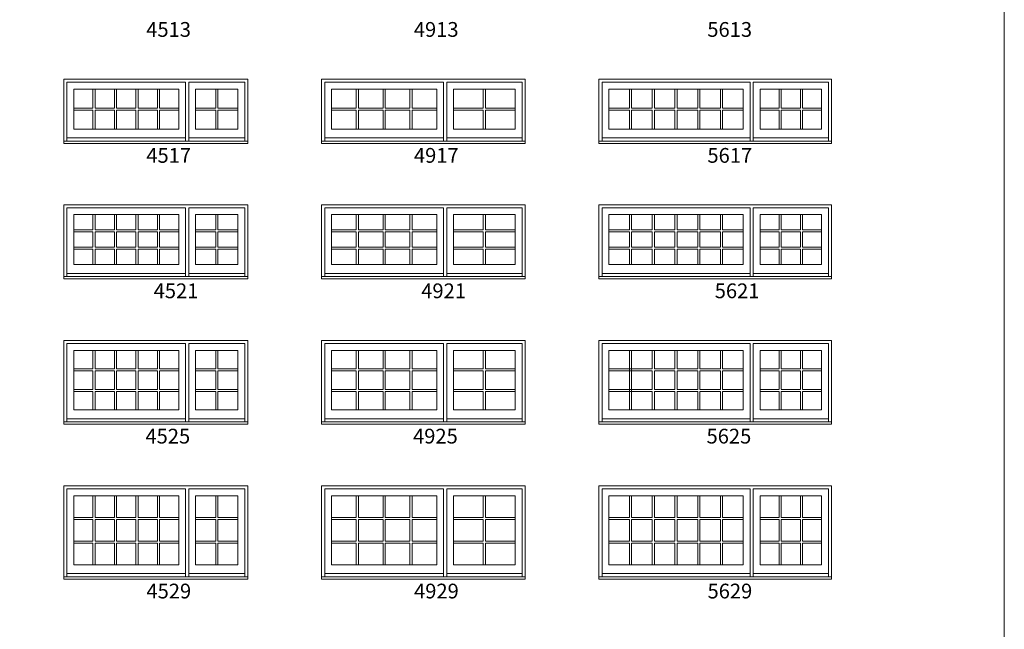
# Model space of a CAD drawing. Units: millimetres. Extents: x 114 to 6080, y -3018 to -761.
# Drawn here: x 2375 to 2775, y -2481 to -2233 of the extents above; entities that cross this region are included whole.
import ezdxf

# ---------------------------------------------------------------- set-up
doc = ezdxf.new("R2010")
doc.units = ezdxf.units.MM
doc.header["$MEASUREMENT"] = 0
doc.layers.add('1', color=7, linetype='Continuous', lineweight=0)
doc.styles.get("Standard").update_dxf_attribs({"font": 'txt', "height": 40})

msp = doc.modelspace()

# ---------------------------------------------------------------- linework, layer by layer
at = {"layer": '1'}
for p, q in [((2404.37, -2261.18), (2404.37, -2268.86)), ((2405.24, -2261.18), (2405.24, -2268.86)), ((2413.09, -2261.18), (2413.09, -2268.86)), ((2413.96, -2261.18), (2413.96, -2268.86)), ((2421.81, -2261.18), (2421.81, -2268.86)), ((2422.67, -2261.18), (2422.67, -2268.86)), ((2430.52, -2261.18), (2430.52, -2268.86)), ((2431.39, -2261.18), (2431.39, -2268.86)), ((2454.2, -2261.18), (2454.2, -2268.86)), ((2455.06, -2261.18), (2455.06, -2268.86)), ((2511.32, -2261.18), (2511.32, -2268.86)), ((2512.18, -2261.18), (2512.18, -2268.86)), ((2522.21, -2261.18), (2522.21, -2268.86)), ((2523.08, -2261.18), (2523.08, -2268.86)), ((2533.11, -2261.18), (2533.11, -2268.86)), ((2533.97, -2261.18), (2533.97, -2268.86)), ((2562.9, -2261.18), (2562.9, -2268.86)), ((2563.77, -2261.18), (2563.77, -2268.86)), ((2622.3, -2261.18), (2622.3, -2268.86)), ((2623.16, -2261.18), (2623.16, -2268.86)), ((2631.54, -2261.18), (2631.54, -2268.86)), ((2632.4, -2261.18), (2632.4, -2268.86)), ((2640.77, -2261.18), (2640.77, -2268.86)), ((2641.64, -2261.18), (2641.64, -2268.86)), ((2650.01, -2261.18), (2650.01, -2268.86)), ((2650.88, -2261.18), (2650.88, -2268.86)), ((2659.25, -2261.18), (2659.25, -2268.86)), ((2660.12, -2261.18), (2660.12, -2268.86)), ((2683.07, -2261.18), (2683.07, -2268.86)), ((2683.94, -2261.18), (2683.94, -2268.86)), ((2691.7, -2261.18), (2691.7, -2268.86)), ((2692.57, -2261.18), (2692.57, -2268.86)), ((2396.52, -2268.86), (2404.37, -2268.86)), ((2396.52, -2269.72), (2404.37, -2269.72)), ((2404.37, -2269.72), (2404.37, -2277.4)), ((2405.24, -2268.86), (2413.09, -2268.86)), ((2405.24, -2269.72), (2405.24, -2277.4)), ((2405.24, -2269.72), (2413.09, -2269.72)), ((2413.09, -2269.72), (2413.09, -2277.4)), ((2413.96, -2268.86), (2421.81, -2268.86)), ((2413.96, -2269.72), (2413.96, -2277.4)), ((2413.96, -2269.72), (2421.81, -2269.72)), ((2421.81, -2269.72), (2421.81, -2277.4)), ((2422.67, -2268.86), (2430.52, -2268.86)), ((2422.67, -2269.72), (2422.67, -2277.4)), ((2422.67, -2269.72), (2430.52, -2269.72)), ((2430.52, -2269.72), (2430.52, -2277.4)), ((2431.39, -2268.86), (2439.24, -2268.86)), ((2431.39, -2269.72), (2431.39, -2277.4)), ((2431.39, -2269.72), (2439.24, -2269.72)), ((2446.05, -2268.86), (2454.2, -2268.86)), ((2446.05, -2269.72), (2454.2, -2269.72)), ((2454.2, -2269.72), (2454.2, -2277.4)), ((2455.06, -2268.86), (2463.21, -2268.86)), ((2455.06, -2269.72), (2455.06, -2277.4)), ((2455.06, -2269.72), (2463.21, -2269.72)), ((2501.29, -2268.86), (2511.32, -2268.86)), ((2501.29, -2269.72), (2511.32, -2269.72)), ((2511.32, -2269.72), (2511.32, -2277.4)), ((2512.18, -2268.86), (2522.21, -2268.86)), ((2512.18, -2269.72), (2512.18, -2277.4)), ((2512.18, -2269.72), (2522.21, -2269.72)), ((2522.21, -2269.72), (2522.21, -2277.4)), ((2523.08, -2268.86), (2533.11, -2268.86)), ((2523.08, -2269.72), (2523.08, -2277.4)), ((2523.08, -2269.72), (2533.11, -2269.72)), ((2533.11, -2269.72), (2533.11, -2277.4)), ((2533.97, -2268.86), (2544, -2268.86)), ((2533.97, -2269.72), (2533.97, -2277.4)), ((2533.97, -2269.72), (2544, -2269.72)), ((2550.81, -2268.86), (2562.9, -2268.86)), ((2550.81, -2269.72), (2562.9, -2269.72)), ((2562.9, -2269.72), (2562.9, -2277.4)), ((2563.77, -2268.86), (2575.85, -2268.86)), ((2563.77, -2269.72), (2563.77, -2277.4)), ((2563.77, -2269.72), (2575.85, -2269.72)), ((2613.92, -2268.86), (2622.3, -2268.86)), ((2613.92, -2269.72), (2622.3, -2269.72)), ((2622.3, -2269.72), (2622.3, -2277.4)), ((2623.16, -2268.86), (2631.54, -2268.86)), ((2623.16, -2269.72), (2623.16, -2277.4)), ((2623.16, -2269.72), (2631.54, -2269.72)), ((2631.54, -2269.72), (2631.54, -2277.4)), ((2632.4, -2268.86), (2640.77, -2268.86)), ((2632.4, -2269.72), (2632.4, -2277.4)), ((2632.4, -2269.72), (2640.77, -2269.72)), ((2640.77, -2269.72), (2640.77, -2277.4)), ((2641.64, -2268.86), (2650.01, -2268.86)), ((2641.64, -2269.72), (2641.64, -2277.4)), ((2641.64, -2269.72), (2650.01, -2269.72)), ((2650.01, -2269.72), (2650.01, -2277.4)), ((2650.88, -2268.86), (2659.25, -2268.86)), ((2650.88, -2269.72), (2650.88, -2277.4)), ((2650.88, -2269.72), (2659.25, -2269.72)), ((2659.25, -2269.72), (2659.25, -2277.4)), ((2660.12, -2268.86), (2668.49, -2268.86)), ((2660.12, -2269.72), (2660.12, -2277.4)), ((2660.12, -2269.72), (2668.49, -2269.72)), ((2675.3, -2268.86), (2683.07, -2268.86)), ((2675.3, -2269.72), (2683.07, -2269.72)), ((2683.07, -2269.72), (2683.07, -2277.4)), ((2683.94, -2268.86), (2691.7, -2268.86)), ((2683.94, -2269.72), (2683.94, -2277.4)), ((2683.94, -2269.72), (2691.7, -2269.72)), ((2691.7, -2269.72), (2691.7, -2277.4)), ((2692.57, -2268.86), (2700.34, -2268.86)), ((2692.57, -2269.72), (2692.57, -2277.4)), ((2692.57, -2269.72), (2700.34, -2269.72)), ((2393.75, -2281.01), (2442.01, -2281.01)), ((2465.99, -2281.01), (2443.27, -2281.01)), ((2498.51, -2281.01), (2546.78, -2281.01)), ((2578.63, -2281.01), (2548.04, -2281.01)), ((2611.15, -2281.01), (2671.27, -2281.01)), ((2703.12, -2281.01), (2672.53, -2281.01)), ((2404.37, -2312.16), (2404.37, -2318.33)), ((2405.24, -2312.16), (2405.24, -2318.33)), ((2413.09, -2312.16), (2413.09, -2318.33)), ((2413.96, -2312.16), (2413.96, -2318.33)), ((2421.81, -2312.16), (2421.81, -2318.33)), ((2422.67, -2312.16), (2422.67, -2318.33)), ((2430.52, -2312.16), (2430.52, -2318.33)), ((2431.39, -2312.16), (2431.39, -2318.33)), ((2454.2, -2312.16), (2454.2, -2318.33)), ((2455.06, -2312.16), (2455.06, -2318.33)), ((2511.32, -2312.16), (2511.32, -2318.33)), ((2512.18, -2312.16), (2512.18, -2318.33)), ((2522.21, -2312.16), (2522.21, -2318.33)), ((2523.08, -2312.16), (2523.08, -2318.33)), ((2533.11, -2312.16), (2533.11, -2318.33)), ((2533.97, -2312.16), (2533.97, -2318.33)), ((2562.9, -2312.16), (2562.9, -2318.33)), ((2563.77, -2312.16), (2563.77, -2318.33)), ((2622.3, -2312.16), (2622.3, -2318.33)), ((2623.16, -2312.16), (2623.16, -2318.33)), ((2631.54, -2312.16), (2631.54, -2318.33)), ((2632.4, -2312.16), (2632.4, -2318.33)), ((2640.77, -2312.16), (2640.77, -2318.33)), ((2641.64, -2312.16), (2641.64, -2318.33)), ((2650.01, -2312.16), (2650.01, -2318.33)), ((2650.88, -2312.16), (2650.88, -2318.33)), ((2659.25, -2312.16), (2659.25, -2318.33)), ((2660.12, -2312.16), (2660.12, -2318.33)), ((2683.07, -2312.16), (2683.07, -2318.33)), ((2683.94, -2312.16), (2683.94, -2318.33)), ((2691.7, -2312.16), (2691.7, -2318.33)), ((2692.57, -2312.16), (2692.57, -2318.33)), ((2404.37, -2318.33), (2396.52, -2318.33)), ((2404.37, -2319.2), (2396.52, -2319.2)), ((2404.37, -2319.2), (2404.37, -2325.37)), ((2413.09, -2318.33), (2405.24, -2318.33)), ((2405.24, -2319.2), (2405.24, -2325.37)), ((2413.09, -2319.2), (2405.24, -2319.2)), ((2413.09, -2319.2), (2413.09, -2325.37)), ((2421.81, -2318.33), (2413.96, -2318.33)), ((2413.96, -2319.2), (2413.96, -2325.37)), ((2421.81, -2319.2), (2413.96, -2319.2)), ((2421.81, -2319.2), (2421.81, -2325.37)), ((2430.52, -2318.33), (2422.67, -2318.33)), ((2422.67, -2319.2), (2422.67, -2325.37)), ((2430.52, -2319.2), (2422.67, -2319.2)), ((2430.52, -2319.2), (2430.52, -2325.37)), ((2439.24, -2318.33), (2431.39, -2318.33)), ((2431.39, -2319.2), (2431.39, -2325.37)), ((2439.24, -2319.2), (2431.39, -2319.2)), ((2454.2, -2318.33), (2446.05, -2318.33)), ((2454.2, -2319.2), (2446.05, -2319.2)), ((2454.2, -2319.2), (2454.2, -2325.37)), ((2463.21, -2318.33), (2455.06, -2318.33)), ((2463.21, -2319.2), (2455.06, -2319.2)), ((2455.06, -2319.2), (2455.06, -2325.37)), ((2511.32, -2318.33), (2501.29, -2318.33)), ((2511.32, -2319.2), (2501.29, -2319.2)), ((2511.32, -2319.2), (2511.32, -2325.37)), ((2522.21, -2318.33), (2512.18, -2318.33)), ((2512.18, -2319.2), (2512.18, -2325.37)), ((2522.21, -2319.2), (2512.18, -2319.2)), ((2522.21, -2319.2), (2522.21, -2325.37)), ((2533.11, -2318.33), (2523.08, -2318.33)), ((2523.08, -2319.2), (2523.08, -2325.37)), ((2533.11, -2319.2), (2523.08, -2319.2)), ((2533.11, -2319.2), (2533.11, -2325.37)), ((2544, -2318.33), (2533.97, -2318.33)), ((2533.97, -2319.2), (2533.97, -2325.37)), ((2544, -2319.2), (2533.97, -2319.2)), ((2562.9, -2318.33), (2550.81, -2318.33)), ((2562.9, -2319.2), (2550.81, -2319.2)), ((2562.9, -2319.2), (2562.9, -2325.37)), ((2575.85, -2318.33), (2563.77, -2318.33)), ((2563.77, -2319.2), (2563.77, -2325.37)), ((2575.85, -2319.2), (2563.77, -2319.2)), ((2622.3, -2318.33), (2613.92, -2318.33)), ((2622.3, -2319.2), (2613.92, -2319.2)), ((2622.3, -2319.2), (2622.3, -2325.37)), ((2631.54, -2318.33), (2623.16, -2318.33)), ((2623.16, -2319.2), (2623.16, -2325.37)), ((2631.54, -2319.2), (2623.16, -2319.2)), ((2631.54, -2319.2), (2631.54, -2325.37)), ((2640.77, -2318.33), (2632.4, -2318.33)), ((2632.4, -2319.2), (2632.4, -2325.37)), ((2640.77, -2319.2), (2632.4, -2319.2)), ((2640.77, -2319.2), (2640.77, -2325.37)), ((2650.01, -2318.33), (2641.64, -2318.33)), ((2641.64, -2319.2), (2641.64, -2325.37)), ((2650.01, -2319.2), (2641.64, -2319.2)), ((2650.01, -2319.2), (2650.01, -2325.37)), ((2659.25, -2318.33), (2650.88, -2318.33)), ((2650.88, -2319.2), (2650.88, -2325.37)), ((2659.25, -2319.2), (2650.88, -2319.2)), ((2659.25, -2319.2), (2659.25, -2325.37)), ((2668.49, -2318.33), (2660.12, -2318.33)), ((2660.12, -2319.2), (2660.12, -2325.37)), ((2668.49, -2319.2), (2660.12, -2319.2)), ((2683.07, -2318.33), (2675.3, -2318.33)), ((2683.07, -2319.2), (2675.3, -2319.2)), ((2683.07, -2319.2), (2683.07, -2325.37)), ((2691.7, -2318.33), (2683.94, -2318.33)), ((2683.94, -2319.2), (2683.94, -2325.37)), ((2691.7, -2319.2), (2683.94, -2319.2)), ((2691.7, -2319.2), (2691.7, -2325.37)), ((2700.34, -2318.33), (2692.57, -2318.33)), ((2692.57, -2319.2), (2692.57, -2325.37)), ((2700.34, -2319.2), (2692.57, -2319.2)), ((2404.37, -2325.37), (2396.52, -2325.37)), ((2404.37, -2326.24), (2396.52, -2326.24)), ((2404.37, -2326.24), (2404.37, -2332.4)), ((2413.09, -2325.37), (2405.24, -2325.37)), ((2405.24, -2326.24), (2405.24, -2332.4)), ((2413.09, -2326.24), (2405.24, -2326.24)), ((2413.09, -2326.24), (2413.09, -2332.4)), ((2421.81, -2325.37), (2413.96, -2325.37)), ((2413.96, -2326.24), (2413.96, -2332.4)), ((2421.81, -2326.24), (2413.96, -2326.24)), ((2421.81, -2326.24), (2421.81, -2332.4)), ((2430.52, -2325.37), (2422.67, -2325.37)), ((2422.67, -2326.24), (2422.67, -2332.4)), ((2430.52, -2326.24), (2422.67, -2326.24)), ((2430.52, -2326.24), (2430.52, -2332.4)), ((2439.24, -2325.37), (2431.39, -2325.37)), ((2431.39, -2326.24), (2431.39, -2332.4)), ((2439.24, -2326.24), (2431.39, -2326.24)), ((2454.2, -2325.37), (2446.05, -2325.37)), ((2454.2, -2326.24), (2446.05, -2326.24)), ((2454.2, -2326.24), (2454.2, -2332.4)), ((2463.21, -2325.37), (2455.06, -2325.37)), ((2455.06, -2326.24), (2455.06, -2332.4)), ((2463.21, -2326.24), (2455.06, -2326.24)), ((2511.32, -2325.37), (2501.29, -2325.37)), ((2511.32, -2326.24), (2501.29, -2326.24)), ((2511.32, -2326.24), (2511.32, -2332.4)), ((2522.21, -2325.37), (2512.18, -2325.37)), ((2512.18, -2326.24), (2512.18, -2332.4)), ((2522.21, -2326.24), (2512.18, -2326.24)), ((2522.21, -2326.24), (2522.21, -2332.4)), ((2533.11, -2325.37), (2523.08, -2325.37)), ((2523.08, -2326.24), (2523.08, -2332.4)), ((2533.11, -2326.24), (2523.08, -2326.24)), ((2533.11, -2326.24), (2533.11, -2332.4)), ((2544, -2325.37), (2533.97, -2325.37)), ((2533.97, -2326.24), (2533.97, -2332.4)), ((2544, -2326.24), (2533.97, -2326.24)), ((2562.9, -2325.37), (2550.81, -2325.37)), ((2562.9, -2326.24), (2550.81, -2326.24)), ((2562.9, -2326.24), (2562.9, -2332.4)), ((2575.85, -2325.37), (2563.77, -2325.37)), ((2563.77, -2326.24), (2563.77, -2332.4)), ((2575.85, -2326.24), (2563.77, -2326.24)), ((2622.3, -2325.37), (2613.92, -2325.37)), ((2622.3, -2326.24), (2613.92, -2326.24)), ((2622.3, -2326.24), (2622.3, -2332.4)), ((2631.54, -2325.37), (2623.16, -2325.37)), ((2623.16, -2326.24), (2623.16, -2332.4)), ((2631.54, -2326.24), (2623.16, -2326.24)), ((2631.54, -2326.24), (2631.54, -2332.4)), ((2640.77, -2325.37), (2632.4, -2325.37)), ((2632.4, -2326.24), (2632.4, -2332.4)), ((2640.77, -2326.24), (2632.4, -2326.24)), ((2640.77, -2326.24), (2640.77, -2332.4)), ((2650.01, -2325.37), (2641.64, -2325.37)), ((2641.64, -2326.24), (2641.64, -2332.4)), ((2650.01, -2326.24), (2641.64, -2326.24)), ((2650.01, -2326.24), (2650.01, -2332.4)), ((2659.25, -2325.37), (2650.88, -2325.37)), ((2650.88, -2326.24), (2650.88, -2332.4)), ((2659.25, -2326.24), (2650.88, -2326.24)), ((2659.25, -2326.24), (2659.25, -2332.4)), ((2668.49, -2325.37), (2660.12, -2325.37)), ((2660.12, -2326.24), (2660.12, -2332.4)), ((2668.49, -2326.24), (2660.12, -2326.24)), ((2683.07, -2325.37), (2675.3, -2325.37)), ((2683.07, -2326.24), (2675.3, -2326.24)), ((2683.07, -2326.24), (2683.07, -2332.4)), ((2691.7, -2325.37), (2683.94, -2325.37)), ((2683.94, -2326.24), (2683.94, -2332.4)), ((2691.7, -2326.24), (2683.94, -2326.24)), ((2691.7, -2326.24), (2691.7, -2332.4)), ((2700.34, -2325.37), (2692.57, -2325.37)), ((2692.57, -2326.24), (2692.57, -2332.4)), ((2700.34, -2326.24), (2692.57, -2326.24)), ((2393.75, -2336.01), (2442.01, -2336.01)), ((2465.99, -2336.01), (2443.27, -2336.01)), ((2498.51, -2336.01), (2546.78, -2336.01)), ((2578.63, -2336.01), (2548.04, -2336.01)), ((2611.15, -2336.01), (2671.27, -2336.01)), ((2703.12, -2336.01), (2672.53, -2336.01)), ((2404.37, -2367.33), (2404.37, -2374.78)), ((2405.24, -2367.33), (2405.24, -2374.78)), ((2413.09, -2367.33), (2413.09, -2374.78)), ((2413.96, -2367.33), (2413.96, -2374.78)), ((2421.81, -2367.33), (2421.81, -2374.78)), ((2422.67, -2367.33), (2422.67, -2374.78)), ((2430.52, -2367.33), (2430.52, -2374.78)), ((2431.39, -2367.33), (2431.39, -2374.78)), ((2454.2, -2367.33), (2454.2, -2374.78)), ((2455.06, -2367.33), (2455.06, -2374.78)), ((2511.32, -2367.33), (2511.32, -2374.78)), ((2512.18, -2367.33), (2512.18, -2374.78)), ((2522.21, -2367.33), (2522.21, -2374.78)), ((2523.08, -2367.33), (2523.08, -2374.78)), ((2533.11, -2367.33), (2533.11, -2374.78)), ((2533.97, -2367.33), (2533.97, -2374.78)), ((2562.9, -2367.33), (2562.9, -2374.78)), ((2563.77, -2367.33), (2563.77, -2374.78)), ((2622.3, -2367.33), (2622.3, -2391.43)), ((2623.16, -2367.33), (2623.16, -2391.43)), ((2631.54, -2367.33), (2631.54, -2374.78)), ((2632.4, -2367.33), (2632.4, -2374.78)), ((2640.77, -2367.33), (2640.77, -2374.78)), ((2641.64, -2367.33), (2641.64, -2374.78)), ((2650.01, -2367.33), (2650.01, -2374.78)), ((2650.88, -2367.33), (2650.88, -2374.78)), ((2659.25, -2367.33), (2659.25, -2374.78)), ((2660.12, -2367.33), (2660.12, -2374.78)), ((2683.07, -2367.33), (2683.07, -2374.78)), ((2683.94, -2367.33), (2683.94, -2374.78)), ((2691.7, -2367.33), (2691.7, -2374.78)), ((2692.57, -2367.33), (2692.57, -2374.78)), ((2396.52, -2374.78), (2404.37, -2374.78)), ((2405.24, -2374.78), (2413.09, -2374.78)), ((2413.96, -2374.78), (2421.81, -2374.78)), ((2422.67, -2374.78), (2430.52, -2374.78)), ((2431.39, -2374.78), (2439.24, -2374.78)), ((2446.05, -2374.78), (2454.2, -2374.78)), ((2455.06, -2374.78), (2463.21, -2374.78)), ((2501.29, -2374.78), (2511.32, -2374.78)), ((2512.18, -2374.78), (2522.21, -2374.78)), ((2523.08, -2374.78), (2533.11, -2374.78)), ((2533.97, -2374.78), (2544, -2374.78)), ((2550.81, -2374.78), (2562.9, -2374.78)), ((2563.77, -2374.78), (2575.85, -2374.78)), ((2613.92, -2374.78), (2631.54, -2374.78)), ((2632.4, -2374.78), (2640.77, -2374.78)), ((2641.64, -2374.78), (2650.01, -2374.78)), ((2650.88, -2374.78), (2659.25, -2374.78)), ((2660.12, -2374.78), (2668.49, -2374.78)), ((2675.3, -2374.78), (2683.07, -2374.78)), ((2683.94, -2374.78), (2691.7, -2374.78)), ((2692.57, -2374.78), (2700.34, -2374.78)), ((2396.52, -2375.65), (2404.37, -2375.65)), ((2404.37, -2375.65), (2404.37, -2383.11)), ((2405.24, -2375.65), (2405.24, -2383.11)), ((2405.24, -2375.65), (2413.09, -2375.65)), ((2413.09, -2375.65), (2413.09, -2383.11)), ((2413.96, -2375.65), (2413.96, -2383.11)), ((2413.96, -2375.65), (2421.81, -2375.65)), ((2421.81, -2375.65), (2421.81, -2383.11)), ((2422.67, -2375.65), (2422.67, -2383.11)), ((2422.67, -2375.65), (2430.52, -2375.65)), ((2430.52, -2375.65), (2430.52, -2383.11)), ((2431.39, -2375.65), (2431.39, -2383.11)), ((2431.39, -2375.65), (2439.24, -2375.65)), ((2446.05, -2375.65), (2454.2, -2375.65)), ((2454.2, -2375.65), (2454.2, -2383.11)), ((2455.06, -2375.65), (2455.06, -2383.11)), ((2455.06, -2375.65), (2463.21, -2375.65)), ((2501.29, -2375.65), (2511.32, -2375.65)), ((2511.32, -2375.65), (2511.32, -2383.11)), ((2512.18, -2375.65), (2512.18, -2383.11)), ((2512.18, -2375.65), (2522.21, -2375.65)), ((2522.21, -2375.65), (2522.21, -2383.11)), ((2523.08, -2375.65), (2523.08, -2383.11)), ((2523.08, -2375.65), (2533.11, -2375.65)), ((2533.11, -2375.65), (2533.11, -2383.11)), ((2533.97, -2375.65), (2533.97, -2383.11)), ((2533.97, -2375.65), (2544, -2375.65)), ((2550.81, -2375.65), (2562.9, -2375.65)), ((2562.9, -2375.65), (2562.9, -2383.11)), ((2563.77, -2375.65), (2563.77, -2383.11)), ((2563.77, -2375.65), (2575.85, -2375.65)), ((2613.92, -2375.65), (2631.54, -2375.65)), ((2631.54, -2375.65), (2631.54, -2383.11)), ((2632.4, -2375.65), (2632.4, -2383.11)), ((2632.4, -2375.65), (2640.77, -2375.65)), ((2640.77, -2375.65), (2640.77, -2383.11)), ((2641.64, -2375.65), (2641.64, -2383.11)), ((2641.64, -2375.65), (2650.01, -2375.65)), ((2650.01, -2375.65), (2650.01, -2383.11)), ((2650.88, -2375.65), (2650.88, -2383.11)), ((2650.88, -2375.65), (2659.25, -2375.65)), ((2659.25, -2375.65), (2659.25, -2383.11)), ((2660.12, -2375.65), (2660.12, -2383.11)), ((2660.12, -2375.65), (2668.49, -2375.65)), ((2675.3, -2375.65), (2683.07, -2375.65)), ((2683.07, -2375.65), (2683.07, -2383.1)), ((2683.94, -2375.65), (2691.7, -2375.65)), ((2683.94, -2375.65), (2683.94, -2383.1)), ((2691.7, -2375.65), (2691.7, -2383.1)), ((2692.57, -2375.65), (2700.34, -2375.65)), ((2692.57, -2375.65), (2692.57, -2383.1)), ((2396.52, -2383.11), (2404.37, -2383.11)), ((2405.24, -2383.11), (2413.09, -2383.11)), ((2413.96, -2383.11), (2421.81, -2383.11)), ((2422.67, -2383.11), (2430.52, -2383.11)), ((2431.39, -2383.11), (2439.24, -2383.11)), ((2446.05, -2383.11), (2454.2, -2383.11)), ((2455.06, -2383.11), (2463.21, -2383.11)), ((2501.29, -2383.11), (2511.32, -2383.11)), ((2512.18, -2383.11), (2522.21, -2383.11)), ((2523.08, -2383.11), (2533.11, -2383.11)), ((2533.97, -2383.11), (2544, -2383.11)), ((2550.81, -2383.11), (2562.9, -2383.11)), ((2563.77, -2383.11), (2575.85, -2383.11)), ((2613.92, -2383.11), (2631.54, -2383.11)), ((2632.4, -2383.11), (2640.77, -2383.11)), ((2641.64, -2383.11), (2650.01, -2383.11)), ((2650.88, -2383.11), (2659.25, -2383.11)), ((2660.12, -2383.11), (2668.49, -2383.11)), ((2675.3, -2383.11), (2683.07, -2383.11)), ((2683.94, -2383.11), (2691.7, -2383.11)), ((2692.57, -2383.11), (2700.34, -2383.11)), ((2396.52, -2383.97), (2404.37, -2383.97)), ((2404.37, -2383.97), (2404.37, -2391.43)), ((2405.24, -2383.97), (2405.24, -2391.43)), ((2405.24, -2383.97), (2413.09, -2383.97)), ((2413.09, -2383.97), (2413.09, -2391.43)), ((2413.96, -2383.97), (2413.96, -2391.43)), ((2413.96, -2383.97), (2421.81, -2383.97)), ((2421.81, -2383.97), (2421.81, -2391.43)), ((2422.67, -2383.97), (2422.67, -2391.43)), ((2422.67, -2383.97), (2430.52, -2383.97)), ((2430.52, -2383.97), (2430.52, -2391.43)), ((2431.39, -2383.97), (2431.39, -2391.43)), ((2431.39, -2383.97), (2439.24, -2383.97)), ((2446.05, -2383.97), (2454.2, -2383.97)), ((2454.2, -2383.97), (2454.2, -2391.43)), ((2455.06, -2383.97), (2455.06, -2391.43)), ((2455.06, -2383.97), (2463.21, -2383.97)), ((2501.29, -2383.97), (2511.32, -2383.97)), ((2511.32, -2383.97), (2511.32, -2391.43)), ((2512.18, -2383.97), (2512.18, -2391.43)), ((2512.18, -2383.97), (2522.21, -2383.97)), ((2522.21, -2383.97), (2522.21, -2391.43)), ((2523.08, -2383.97), (2523.08, -2391.43)), ((2523.08, -2383.97), (2533.11, -2383.97)), ((2533.11, -2383.97), (2533.11, -2391.43)), ((2533.97, -2383.97), (2533.97, -2391.43)), ((2533.97, -2383.97), (2544, -2383.97)), ((2550.81, -2383.97), (2562.9, -2383.97)), ((2562.9, -2383.97), (2562.9, -2391.43)), ((2563.77, -2383.97), (2563.77, -2391.43)), ((2563.77, -2383.97), (2575.85, -2383.97)), ((2613.92, -2383.97), (2631.54, -2383.97)), ((2631.54, -2383.97), (2631.54, -2391.43)), ((2632.4, -2383.97), (2632.4, -2391.43)), ((2632.4, -2383.97), (2640.77, -2383.97)), ((2640.77, -2383.97), (2640.77, -2391.43)), ((2641.64, -2383.97), (2641.64, -2391.43)), ((2641.64, -2383.97), (2650.01, -2383.97)), ((2650.01, -2383.97), (2650.01, -2391.43)), ((2650.88, -2383.97), (2650.88, -2391.43)), ((2650.88, -2383.97), (2659.25, -2383.97)), ((2659.25, -2383.97), (2659.25, -2391.43)), ((2660.12, -2383.97), (2660.12, -2391.43)), ((2660.12, -2383.97), (2668.49, -2383.97)), ((2675.3, -2383.97), (2683.07, -2383.97)), ((2683.07, -2383.97), (2683.07, -2391.43)), ((2683.94, -2383.97), (2683.94, -2391.43)), ((2683.94, -2383.97), (2691.7, -2383.97)), ((2691.7, -2383.97), (2691.7, -2391.43)), ((2692.57, -2383.97), (2692.57, -2391.43)), ((2692.57, -2383.97), (2700.34, -2383.97)), ((2393.75, -2395.03), (2442.01, -2395.03)), ((2465.99, -2395.03), (2443.27, -2395.03)), ((2498.51, -2395.03), (2546.78, -2395.03)), ((2578.63, -2395.03), (2548.04, -2395.03)), ((2611.15, -2395.03), (2671.27, -2395.03)), ((2703.12, -2395.03), (2672.53, -2395.03)), ((2404.37, -2426.35), (2404.37, -2435.1)), ((2405.24, -2426.35), (2405.24, -2435.1)), ((2413.09, -2426.35), (2413.09, -2435.1)), ((2413.96, -2426.35), (2413.96, -2435.1)), ((2421.81, -2426.35), (2421.81, -2435.1)), ((2422.67, -2426.35), (2422.67, -2435.1)), ((2430.52, -2426.35), (2430.52, -2435.1)), ((2431.39, -2426.35), (2431.39, -2435.1)), ((2454.2, -2426.35), (2454.2, -2435.1)), ((2455.06, -2426.35), (2455.06, -2435.1)), ((2511.32, -2426.35), (2511.32, -2435.1)), ((2512.18, -2426.35), (2512.18, -2435.1)), ((2522.21, -2426.35), (2522.21, -2435.1)), ((2523.08, -2426.35), (2523.08, -2435.1)), ((2533.11, -2426.35), (2533.11, -2435.1)), ((2533.97, -2426.35), (2533.97, -2435.1)), ((2562.9, -2426.35), (2562.9, -2435.1)), ((2563.77, -2426.35), (2563.77, -2435.1)), ((2622.3, -2426.35), (2622.3, -2435.1)), ((2623.16, -2426.35), (2623.16, -2435.1)), ((2631.54, -2426.35), (2631.54, -2435.1)), ((2632.4, -2426.35), (2632.4, -2435.1)), ((2640.77, -2426.35), (2640.77, -2435.1)), ((2641.64, -2426.35), (2641.64, -2435.1)), ((2650.01, -2426.35), (2650.01, -2435.1)), ((2650.88, -2426.35), (2650.88, -2435.1)), ((2659.25, -2426.35), (2659.25, -2435.1)), ((2660.12, -2426.35), (2660.12, -2435.1)), ((2683.07, -2426.35), (2683.07, -2435.1)), ((2683.94, -2426.35), (2683.94, -2435.1)), ((2691.7, -2426.35), (2691.7, -2435.1)), ((2692.57, -2426.35), (2692.57, -2435.1)), ((2404.37, -2435.1), (2396.52, -2435.1)), ((2413.09, -2435.1), (2405.24, -2435.1)), ((2421.81, -2435.1), (2413.96, -2435.1)), ((2430.52, -2435.1), (2422.67, -2435.1)), ((2439.24, -2435.1), (2431.39, -2435.1)), ((2454.2, -2435.1), (2446.05, -2435.1)), ((2463.21, -2435.1), (2455.06, -2435.1)), ((2511.32, -2435.1), (2501.29, -2435.1)), ((2522.21, -2435.1), (2512.18, -2435.1)), ((2533.11, -2435.1), (2523.08, -2435.1)), ((2544, -2435.1), (2533.97, -2435.1)), ((2562.9, -2435.1), (2550.81, -2435.1)), ((2575.85, -2435.1), (2563.77, -2435.1)), ((2622.3, -2435.1), (2613.92, -2435.1)), ((2631.54, -2435.1), (2623.16, -2435.1)), ((2640.77, -2435.1), (2632.4, -2435.1)), ((2650.01, -2435.1), (2641.64, -2435.1)), ((2659.25, -2435.1), (2650.88, -2435.1)), ((2668.49, -2435.1), (2660.12, -2435.1)), ((2683.07, -2435.1), (2675.3, -2435.1)), ((2691.7, -2435.1), (2683.94, -2435.1)), ((2700.34, -2435.1), (2692.57, -2435.1)), ((2404.37, -2435.97), (2396.52, -2435.97)), ((2404.37, -2435.97), (2404.37, -2444.73)), ((2405.24, -2435.97), (2405.24, -2444.73)), ((2413.09, -2435.97), (2405.24, -2435.97)), ((2413.09, -2435.97), (2413.09, -2444.73)), ((2413.96, -2435.97), (2413.96, -2444.73)), ((2421.81, -2435.97), (2413.96, -2435.97)), ((2421.81, -2435.97), (2421.81, -2444.73)), ((2422.67, -2435.97), (2422.67, -2444.73)), ((2430.52, -2435.97), (2422.67, -2435.97)), ((2430.52, -2435.97), (2430.52, -2444.73)), ((2431.39, -2435.97), (2431.39, -2444.73)), ((2439.24, -2435.97), (2431.39, -2435.97)), ((2454.2, -2435.97), (2446.05, -2435.97)), ((2454.2, -2435.97), (2454.2, -2444.73)), ((2455.06, -2435.97), (2455.06, -2444.73)), ((2463.21, -2435.97), (2455.06, -2435.97)), ((2511.32, -2435.97), (2501.29, -2435.97)), ((2511.32, -2435.97), (2511.32, -2444.73)), ((2512.18, -2435.97), (2512.18, -2444.73)), ((2522.21, -2435.97), (2512.18, -2435.97)), ((2522.21, -2435.97), (2522.21, -2444.73)), ((2523.08, -2435.97), (2523.08, -2444.73)), ((2533.11, -2435.97), (2523.08, -2435.97)), ((2533.11, -2435.97), (2533.11, -2444.73)), ((2533.97, -2435.97), (2533.97, -2444.73)), ((2544, -2435.97), (2533.97, -2435.97)), ((2562.9, -2435.97), (2550.81, -2435.97)), ((2562.9, -2435.97), (2562.9, -2444.73)), ((2563.77, -2435.97), (2563.77, -2444.73)), ((2575.85, -2435.97), (2563.77, -2435.97)), ((2622.3, -2435.97), (2613.92, -2435.97)), ((2622.3, -2435.97), (2622.3, -2444.73)), ((2623.16, -2435.97), (2623.16, -2444.73)), ((2631.54, -2435.97), (2623.16, -2435.97)), ((2631.54, -2435.97), (2631.54, -2444.73)), ((2632.4, -2435.97), (2632.4, -2444.73)), ((2640.77, -2435.97), (2632.4, -2435.97)), ((2640.77, -2435.97), (2640.77, -2444.73)), ((2641.64, -2435.97), (2641.64, -2444.73)), ((2650.01, -2435.97), (2641.64, -2435.97)), ((2650.01, -2435.97), (2650.01, -2444.73)), ((2650.88, -2435.97), (2650.88, -2444.73)), ((2659.25, -2435.97), (2650.88, -2435.97)), ((2659.25, -2435.97), (2659.25, -2444.73)), ((2660.12, -2435.97), (2660.12, -2444.73)), ((2668.49, -2435.97), (2660.12, -2435.97)), ((2683.07, -2435.97), (2675.3, -2435.97)), ((2683.07, -2435.97), (2683.07, -2444.73)), ((2683.94, -2435.97), (2683.94, -2444.73)), ((2691.7, -2435.97), (2683.94, -2435.97)), ((2691.7, -2435.97), (2691.7, -2444.73)), ((2692.57, -2435.97), (2692.57, -2444.73)), ((2700.34, -2435.97), (2692.57, -2435.97)), ((2404.37, -2444.73), (2396.52, -2444.73)), ((2404.37, -2445.59), (2396.52, -2445.59)), ((2404.37, -2445.59), (2404.37, -2454.35)), ((2413.09, -2444.73), (2405.24, -2444.73)), ((2405.24, -2445.59), (2405.24, -2454.35)), ((2413.09, -2445.59), (2405.24, -2445.59)), ((2413.09, -2445.59), (2413.09, -2454.35)), ((2421.81, -2444.73), (2413.96, -2444.73)), ((2413.96, -2445.59), (2413.96, -2454.35)), ((2421.81, -2445.59), (2413.96, -2445.59)), ((2421.81, -2445.59), (2421.81, -2454.35)), ((2430.52, -2444.73), (2422.67, -2444.73)), ((2422.67, -2445.59), (2422.67, -2454.35)), ((2430.52, -2445.59), (2422.67, -2445.59)), ((2430.52, -2445.59), (2430.52, -2454.35)), ((2439.24, -2444.73), (2431.39, -2444.73)), ((2431.39, -2445.59), (2431.39, -2454.35)), ((2439.24, -2445.59), (2431.39, -2445.59)), ((2454.2, -2444.73), (2446.05, -2444.73)), ((2454.2, -2445.59), (2446.05, -2445.59)), ((2454.2, -2445.59), (2454.2, -2454.35)), ((2463.21, -2444.73), (2455.06, -2444.73)), ((2455.06, -2445.59), (2455.06, -2454.35)), ((2463.21, -2445.59), (2455.06, -2445.59)), ((2511.32, -2444.73), (2501.29, -2444.73)), ((2511.32, -2445.59), (2501.29, -2445.59)), ((2511.32, -2445.59), (2511.32, -2454.35)), ((2522.21, -2444.73), (2512.18, -2444.73)), ((2512.18, -2445.59), (2512.18, -2454.35)), ((2522.21, -2445.59), (2512.18, -2445.59)), ((2522.21, -2445.59), (2522.21, -2454.35)), ((2533.11, -2444.73), (2523.08, -2444.73)), ((2523.08, -2445.59), (2523.08, -2454.35)), ((2533.11, -2445.59), (2523.08, -2445.59)), ((2533.11, -2445.59), (2533.11, -2454.35)), ((2544, -2444.73), (2533.97, -2444.73)), ((2533.97, -2445.59), (2533.97, -2454.35)), ((2544, -2445.59), (2533.97, -2445.59)), ((2562.9, -2444.73), (2550.81, -2444.73)), ((2562.9, -2445.59), (2550.81, -2445.59)), ((2562.9, -2445.59), (2562.9, -2454.35)), ((2575.85, -2444.73), (2563.77, -2444.73)), ((2563.77, -2445.59), (2563.77, -2454.35)), ((2575.85, -2445.59), (2563.77, -2445.59)), ((2622.3, -2444.73), (2613.92, -2444.73)), ((2622.3, -2445.59), (2613.92, -2445.59)), ((2622.3, -2445.59), (2622.3, -2454.35)), ((2631.54, -2444.73), (2623.16, -2444.73)), ((2623.16, -2445.59), (2623.16, -2454.35)), ((2631.54, -2445.59), (2623.16, -2445.59)), ((2631.54, -2445.59), (2631.54, -2454.35)), ((2640.77, -2444.73), (2632.4, -2444.73)), ((2632.4, -2445.59), (2632.4, -2454.35)), ((2640.77, -2445.59), (2632.4, -2445.59)), ((2640.77, -2445.59), (2640.77, -2454.35)), ((2650.01, -2444.73), (2641.64, -2444.73)), ((2641.64, -2445.59), (2641.64, -2454.35)), ((2650.01, -2445.59), (2641.64, -2445.59)), ((2650.01, -2445.59), (2650.01, -2454.35)), ((2659.25, -2444.73), (2650.88, -2444.73)), ((2650.88, -2445.59), (2650.88, -2454.35)), ((2659.25, -2445.59), (2650.88, -2445.59)), ((2659.25, -2445.59), (2659.25, -2454.35)), ((2668.49, -2444.73), (2660.12, -2444.73)), ((2660.12, -2445.59), (2660.12, -2454.35)), ((2668.49, -2445.59), (2660.12, -2445.59)), ((2683.07, -2444.73), (2675.3, -2444.73)), ((2683.07, -2445.59), (2675.3, -2445.59)), ((2683.07, -2445.59), (2683.07, -2454.35)), ((2691.7, -2444.73), (2683.94, -2444.73)), ((2683.94, -2445.59), (2683.94, -2454.35)), ((2691.7, -2445.59), (2683.94, -2445.59)), ((2691.7, -2445.59), (2691.7, -2454.35)), ((2700.34, -2444.73), (2692.57, -2444.73)), ((2692.57, -2445.59), (2692.57, -2454.35)), ((2700.34, -2445.59), (2692.57, -2445.59)), ((2393.75, -2457.95), (2442.01, -2457.95)), ((2465.99, -2457.95), (2443.27, -2457.95)), ((2498.51, -2457.95), (2546.78, -2457.95)), ((2578.63, -2457.95), (2548.04, -2457.95)), ((2611.15, -2457.95), (2671.27, -2457.95)), ((2703.12, -2457.95), (2672.53, -2457.95))]:
    msp.add_line(p, q, dxfattribs=at)
for points in [[(1954.42, -3017.91), (2774.53, -3017.91), (2774.53, -1939.33), (1954.42, -1939.33)], [(2396.52, -2261.18), (2439.24, -2261.18), (2439.24, -2277.4), (2396.52, -2277.4)], [(2463.21, -2261.18), (2446.05, -2261.18), (2446.05, -2277.4), (2463.21, -2277.4)], [(2501.29, -2261.18), (2544, -2261.18), (2544, -2277.4), (2501.29, -2277.4)], [(2575.85, -2261.18), (2550.81, -2261.18), (2550.81, -2277.4), (2575.85, -2277.4)], [(2613.92, -2261.18), (2668.49, -2261.18), (2668.49, -2277.4), (2613.92, -2277.4)], [(2700.34, -2261.18), (2675.3, -2261.18), (2675.3, -2277.4), (2700.34, -2277.4)], [(2392.49, -2282.29), (2467.25, -2282.29), (2467.25, -2283.27), (2392.49, -2283.27)], [(2497.25, -2282.29), (2579.89, -2282.29), (2579.89, -2283.27), (2497.25, -2283.27)], [(2609.89, -2282.29), (2704.38, -2282.29), (2704.38, -2283.27), (2609.89, -2283.27)], [(2396.52, -2312.16), (2439.24, -2312.16), (2439.24, -2332.4), (2396.52, -2332.4)], [(2463.21, -2312.16), (2446.05, -2312.16), (2446.05, -2332.4), (2463.21, -2332.4)], [(2501.29, -2312.16), (2544, -2312.16), (2544, -2332.4), (2501.29, -2332.4)], [(2575.85, -2312.16), (2550.81, -2312.16), (2550.81, -2332.4), (2575.85, -2332.4)], [(2613.92, -2312.16), (2668.49, -2312.16), (2668.49, -2332.4), (2613.92, -2332.4)], [(2700.34, -2312.16), (2675.3, -2312.16), (2675.3, -2332.4), (2700.34, -2332.4)], [(2392.49, -2337.29), (2467.25, -2337.29), (2467.25, -2338.27), (2392.49, -2338.27)], [(2497.25, -2337.29), (2579.89, -2337.29), (2579.89, -2338.27), (2497.25, -2338.27)], [(2609.89, -2337.29), (2704.38, -2337.29), (2704.38, -2338.27), (2609.89, -2338.27)], [(2396.52, -2367.33), (2439.24, -2367.33), (2439.24, -2391.43), (2396.52, -2391.43)], [(2463.21, -2367.33), (2446.05, -2367.33), (2446.05, -2391.43), (2463.21, -2391.43)], [(2501.29, -2367.33), (2544, -2367.33), (2544, -2391.43), (2501.29, -2391.43)], [(2575.85, -2367.33), (2550.81, -2367.33), (2550.81, -2391.43), (2575.85, -2391.43)], [(2613.92, -2367.33), (2668.49, -2367.33), (2668.49, -2391.43), (2613.92, -2391.43)], [(2700.34, -2367.33), (2675.3, -2367.33), (2675.3, -2391.43), (2700.34, -2391.43)], [(2392.49, -2396.32), (2467.25, -2396.32), (2467.25, -2397.29), (2392.49, -2397.29)], [(2497.25, -2396.32), (2579.89, -2396.32), (2579.89, -2397.29), (2497.25, -2397.29)], [(2609.89, -2396.32), (2704.38, -2396.32), (2704.38, -2397.29), (2609.89, -2397.29)], [(2396.52, -2426.35), (2439.24, -2426.35), (2439.24, -2454.35), (2396.52, -2454.35)], [(2463.21, -2426.35), (2446.05, -2426.35), (2446.05, -2454.35), (2463.21, -2454.35)], [(2501.29, -2426.35), (2544, -2426.35), (2544, -2454.35), (2501.29, -2454.35)], [(2575.85, -2426.35), (2550.81, -2426.35), (2550.81, -2454.35), (2575.85, -2454.35)], [(2613.92, -2426.35), (2668.49, -2426.35), (2668.49, -2454.35), (2613.92, -2454.35)], [(2700.34, -2426.35), (2675.3, -2426.35), (2675.3, -2454.35), (2700.34, -2454.35)], [(2392.49, -2459.24), (2467.25, -2459.24), (2467.25, -2460.21), (2392.49, -2460.21)], [(2497.25, -2459.24), (2579.89, -2459.24), (2579.89, -2460.21), (2497.25, -2460.21)], [(2609.89, -2459.24), (2704.38, -2459.24), (2704.38, -2460.21), (2609.89, -2460.21)]]:
    msp.add_lwpolyline(points, close=True, dxfattribs=at)
for points in [[(2392.49, -2283.11), (2392.49, -2257.12), (2467.25, -2257.12), (2467.25, -2283.11)], [(2393.75, -2282.29), (2393.75, -2258.38), (2442.01, -2258.38), (2442.01, -2282.29)], [(2465.99, -2282.29), (2465.99, -2258.38), (2443.27, -2258.38), (2443.27, -2282.29)], [(2497.25, -2283.11), (2497.25, -2257.12), (2579.89, -2257.12), (2579.89, -2283.11)], [(2498.51, -2282.29), (2498.51, -2258.38), (2546.78, -2258.38), (2546.78, -2282.29)], [(2578.63, -2282.29), (2578.63, -2258.38), (2548.04, -2258.38), (2548.04, -2282.29)], [(2609.89, -2283.11), (2609.89, -2257.12), (2704.38, -2257.12), (2704.38, -2283.11)], [(2611.15, -2282.29), (2611.15, -2258.38), (2671.27, -2258.38), (2671.27, -2282.29)], [(2703.12, -2282.29), (2703.12, -2258.38), (2672.53, -2258.38), (2672.53, -2282.29)], [(2392.49, -2338.11), (2392.49, -2308.11), (2467.25, -2308.11), (2467.25, -2338.11)], [(2393.75, -2337.29), (2393.75, -2309.37), (2442.01, -2309.37), (2442.01, -2337.29)], [(2465.99, -2337.29), (2465.99, -2309.37), (2443.27, -2309.37), (2443.27, -2337.29)], [(2497.25, -2338.11), (2497.25, -2308.11), (2579.89, -2308.11), (2579.89, -2338.11)], [(2498.51, -2337.29), (2498.51, -2309.37), (2546.78, -2309.37), (2546.78, -2337.29)], [(2578.63, -2337.29), (2578.63, -2309.37), (2548.04, -2309.37), (2548.04, -2337.29)], [(2609.89, -2338.11), (2609.89, -2308.11), (2704.38, -2308.11), (2704.38, -2338.11)], [(2611.15, -2337.29), (2611.15, -2309.37), (2671.27, -2309.37), (2671.27, -2337.29)], [(2703.12, -2337.29), (2703.12, -2309.37), (2672.53, -2309.37), (2672.53, -2337.29)], [(2392.49, -2397.13), (2392.49, -2363.27), (2467.25, -2363.27), (2467.25, -2397.13)], [(2497.25, -2397.13), (2497.25, -2363.27), (2579.89, -2363.27), (2579.89, -2397.13)], [(2609.89, -2397.13), (2609.89, -2363.27), (2704.38, -2363.27), (2704.38, -2397.13)], [(2393.75, -2396.32), (2393.75, -2364.53), (2442.01, -2364.53), (2442.01, -2396.32)], [(2465.99, -2396.32), (2465.99, -2364.53), (2443.27, -2364.53), (2443.27, -2396.32)], [(2498.51, -2396.32), (2498.51, -2364.53), (2546.78, -2364.53), (2546.78, -2396.32)], [(2578.63, -2396.32), (2578.63, -2364.53), (2548.04, -2364.53), (2548.04, -2396.32)], [(2611.15, -2396.32), (2611.15, -2364.53), (2671.27, -2364.53), (2671.27, -2396.32)], [(2703.12, -2396.32), (2703.12, -2364.53), (2672.53, -2364.53), (2672.53, -2396.32)], [(2392.49, -2460.05), (2392.49, -2422.29), (2467.25, -2422.29), (2467.25, -2460.05)], [(2393.75, -2459.24), (2393.75, -2423.55), (2442.01, -2423.55), (2442.01, -2459.24)], [(2465.99, -2459.24), (2465.99, -2423.55), (2443.27, -2423.55), (2443.27, -2459.24)], [(2497.25, -2460.05), (2497.25, -2422.29), (2579.89, -2422.29), (2579.89, -2460.05)], [(2498.51, -2459.24), (2498.51, -2423.55), (2546.78, -2423.55), (2546.78, -2459.24)], [(2578.63, -2459.24), (2578.63, -2423.55), (2548.04, -2423.55), (2548.04, -2459.24)], [(2609.89, -2460.05), (2609.89, -2422.29), (2704.38, -2422.29), (2704.38, -2460.05)], [(2611.15, -2459.24), (2611.15, -2423.55), (2671.27, -2423.55), (2671.27, -2459.24)], [(2703.12, -2459.24), (2703.12, -2423.55), (2672.53, -2423.55), (2672.53, -2459.24)]]:
    msp.add_lwpolyline(points, dxfattribs=at)

# ---------------------------------------------------------------- texts
at = {"layer": '1', "char_height": 6, "attachment_point": 1}
for s, insert in [('\\pi1.02002;4513', (2419.87, -2233.94)), ('\\pi1.02002;4913', (2528.57, -2233.94)), ('\\pi1.12847;5613', (2647.13, -2233.94)), ('\\pi1.02616;4517', (2419.87, -2285.09)), ('\\pi1.02616;4917', (2528.57, -2285.09)), ('\\pi1.13461;5617', (2647.13, -2285.09)), ('\\pi1.52138;4521', (2419.87, -2340.09)), ('\\pi1.52138;4921', (2528.57, -2340.09)), ('\\pi1.62984;5621', (2647.13, -2340.09)), ('\\pi0.96681;4525', (2419.87, -2399.11)), ('\\pi0.96681;4925', (2528.57, -2399.11)), ('\\pi1.07527;5625', (2647.13, -2399.11)), ('\\pi1.03434;4529', (2419.87, -2462.03)), ('\\pi1.03434;4929', (2528.57, -2462.03)), ('\\pi1.1428;5629', (2647.13, -2462.03))]:
    msp.add_mtext_dynamic_manual_height_columns(s, width=20.171, gutter_width=200, heights=[0], dxfattribs=dict(at, insert=insert))

doc.saveas('drawing.dxf')
